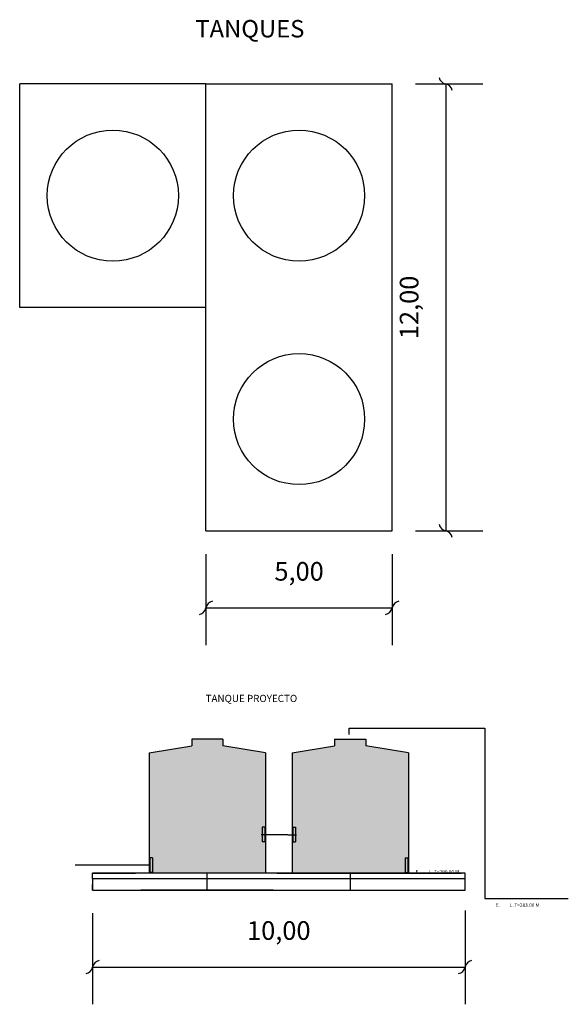
# Model space of a CAD drawing. Extents: x -3011 to 2316, y 3355 to 6912.
# Drawn here: x -2644 to -2629, y 4870 to 4897 of the extents above; entities that cross this region are included whole.
import ezdxf

# ---------------------------------------------------------------- set-up
doc = ezdxf.new("R2010")
doc.units = 0
doc.header["$PDMODE"] = 32
doc.header["$PDSIZE"] = 1.5
for name, color, linetype in [('arroyo', 150, 'Continuous'), ('CAL', 5, 'Continuous'), ('LOTIFICACION', 7, 'Continuous')]:
    doc.layers.add(name, color=color, linetype=linetype)
doc.styles.add('TITULOS 2', font='romand.shx', dxfattribs={"height": 5})
doc.dimstyles.new('ISO-25', dxfattribs={"dimtxt": 2.5, "dimasz": 2.5, "dimexe": 1.25, "dimexo": 0.625, "dimtad": 1, "dimtxsty": 'Standard', "dimcen": 2.5, "dimaunit": 1, "dimadec": 3, "dimazin": 0, "dimtfac": 1, "dimtmove": 0, "dimatfit": 3, "dimfxl": 1, "dimarcsym": 0})

# ---------------------------------------------------------------- blocks, each defined once
blk = doc.blocks.new('_Integral')
at = {"color": 0, "linetype": 'ByBlock', "lineweight": -2}
for centre, start, end in [((0.445, -0.091), 102, 168), ((-0.445, 0.091), 282, 348)]:
    blk.add_arc(centre, 0.454, start, end, dxfattribs=at)
blk = doc.blocks.new('*D59')
at = {"color": 0, "lineweight": -2, "transparency": 16777216}
for p, q in [((-2641.83, 4872.749), (-2641.83, 4870.305)), ((-2631.83, 4872.824), (-2631.83, 4870.305)), ((-2641.83, 4871.305), (-2631.83, 4871.305))]:
    blk.add_line(p, q, dxfattribs=at)
at = {"layer": 'Defpoints', "color": 0, "transparency": 16777216}
for p in [(-2631.83, 4873.449), (-2641.83, 4873.374), (-2631.83, 4871.305)]:
    blk.add_point(p, dxfattribs=at)
at = {"color": 0, "lineweight": -2, "transparency": 16777216, "xscale": 0.5, "yscale": 0.5, "zscale": 0.5, "rotation": 180}
blk.add_blockref('_Integral', (-2641.83, 4871.305), dxfattribs=at)
at = {"color": 0, "lineweight": -2, "transparency": 16777216, "xscale": 0.5, "yscale": 0.5, "zscale": 0.5}
blk.add_blockref('_Integral', (-2631.83, 4871.305), dxfattribs=at)
at = {"color": 0, "transparency": 16777216, "insert": (-2636.83, 4872.221), "char_height": 0.5, "attachment_point": 5}
blk.add_mtext('10,00', dxfattribs=at)
blk = doc.blocks.new('*D60')
at = {"color": 0, "lineweight": -2, "transparency": 16777216}
for p, q in [((-2633.161, 4895.018), (-2631.35, 4895.018)), ((-2632.35, 4895.018), (-2632.35, 4883.018)), ((-2633.161, 4883.018), (-2631.35, 4883.018))]:
    blk.add_line(p, q, dxfattribs=at)
at = {"layer": 'Defpoints', "color": 0, "transparency": 16777216}
for p in [(-2633.786, 4895.018), (-2633.786, 4883.018), (-2632.35, 4883.018)]:
    blk.add_point(p, dxfattribs=at)
at = {"color": 0, "lineweight": -2, "transparency": 16777216, "xscale": 0.5, "yscale": 0.5, "zscale": 0.5}
for p, rotation in [((-2632.35, 4895.018), 90), ((-2632.35, 4883.018), 270)]:
    blk.add_blockref('_Integral', p, dxfattribs=dict(at, rotation=rotation))
at = {"color": 0, "transparency": 16777216, "insert": (-2633.267, 4889.018), "char_height": 0.5, "attachment_point": 5, "rotation": 90}
blk.add_mtext('12,00', dxfattribs=at)
blk = doc.blocks.new('*D61')
at = {"color": 0, "lineweight": -2, "transparency": 16777216}
for p, q in [((-2638.786, 4882.393), (-2638.786, 4879.949)), ((-2633.786, 4882.393), (-2633.786, 4879.949)), ((-2638.786, 4880.949), (-2633.786, 4880.949))]:
    blk.add_line(p, q, dxfattribs=at)
at = {"layer": 'Defpoints', "color": 0, "transparency": 16777216}
for p in [(-2638.786, 4883.018), (-2633.786, 4883.018), (-2633.786, 4880.949)]:
    blk.add_point(p, dxfattribs=at)
at = {"color": 0, "lineweight": -2, "transparency": 16777216, "xscale": 0.5, "yscale": 0.5, "zscale": 0.5, "rotation": 180}
blk.add_blockref('_Integral', (-2638.786, 4880.949), dxfattribs=at)
at = {"color": 0, "lineweight": -2, "transparency": 16777216, "xscale": 0.5, "yscale": 0.5, "zscale": 0.5}
blk.add_blockref('_Integral', (-2633.786, 4880.949), dxfattribs=at)
at = {"color": 0, "transparency": 16777216, "insert": (-2636.286, 4881.866), "char_height": 0.5, "attachment_point": 5}
blk.add_mtext('5,00', dxfattribs=at)

msp = doc.modelspace()

# ---------------------------------------------------------------- hatches: boundary and pattern name
at = {"layer": 'arroyo'}
h = msp.add_hatch(color=256, dxfattribs=at)
h.dxf.hatch_style = 1
h.set_gradient(color1=(0, 0, 255), tint=1, name='CYLINDER')
h.paths.add_polyline_path([(-2637.18823, 4877.06172), (-2638.32823, 4877.24172), (-2638.32823, 4877.42172), (-2639.16823, 4877.42172), (-2639.16823, 4877.24172), (-2640.30823, 4877.06172), (-2640.30823, 4873.82369), (-2637.18823, 4873.82369)])
h = msp.add_hatch(color=256, dxfattribs=at)
h.dxf.hatch_style = 1
h.set_gradient(color1=(0, 0, 255), tint=1, name='CYLINDER')
h.paths.add_polyline_path([(-2636.47203, 4873.82369), (-2633.35203, 4873.82369), (-2633.35203, 4877.06172), (-2634.49203, 4877.24172), (-2634.49203, 4877.42172), (-2635.33203, 4877.42172), (-2635.33203, 4877.24172), (-2636.47203, 4877.06172)])

# ---------------------------------------------------------------- linework, layer by layer
for p, q in [((-2643.78606, 4889.01832), (-2643.78606, 4895.01832)), ((-2638.78606, 4895.01832), (-2643.78606, 4895.01832)), ((-2638.78606, 4883.01832), (-2638.78606, 4895.01832)), ((-2638.78606, 4895.01832), (-2633.78606, 4895.01832)), ((-2633.78606, 4883.01832), (-2633.78606, 4895.01832)), ((-2638.78606, 4889.01832), (-2643.78606, 4889.01832)), ((-2638.78606, 4883.01832), (-2633.78606, 4883.01832))]:
    msp.add_line(p, q)
at = {"color": 0}
for p, q in [((-2634.94433, 4877.55335), (-2634.94433, 4877.7163)), ((-2634.94433, 4877.7163), (-2631.29713, 4877.7163)), ((-2631.29713, 4877.7163), (-2631.29713, 4873.14632)), ((-2636.58823, 4874.85439), (-2637.07202, 4874.85439)), ((-2640.28974, 4874.04149), (-2642.2948, 4874.04149)), ((-2641.83013, 4873.67369), (-2641.83013, 4873.82369)), ((-2641.83013, 4873.82369), (-2640.68013, 4873.82369)), ((-2631.83013, 4873.82369), (-2641.83013, 4873.82369)), ((-2638.75763, 4873.37369), (-2638.75763, 4873.82369)), ((-2634.90263, 4873.37369), (-2634.90263, 4873.82369)), ((-2631.83013, 4873.67369), (-2631.83013, 4873.82369)), ((-2631.83013, 4873.67369), (-2641.83013, 4873.67369)), ((-2641.83013, 4873.67369), (-2641.83013, 4873.37369)), ((-2641.83013, 4873.37369), (-2641.83013, 4873.52369)), ((-2641.83013, 4873.37369), (-2641.83013, 4873.52369)), ((-2631.83013, 4873.52369), (-2631.83013, 4873.67369)), ((-2631.83013, 4873.37369), (-2631.83013, 4873.52369)), ((-2641.83013, 4873.37369), (-2631.83013, 4873.37369)), ((-2640.53013, 4873.37369), (-2636.97513, 4873.37369)), ((-2636.98513, 4873.37369), (-2640.53013, 4873.37369)), ((-2636.67513, 4873.37369), (-2633.13013, 4873.37369)), ((-2631.29713, 4873.14632), (-2629.05828, 4873.14632))]:
    msp.add_line(p, q, dxfattribs=at)
for centre in [(-2641.28606, 4892.01832), (-2636.28606, 4892.01832), (-2636.28606, 4886.01832)]:
    msp.add_circle(centre, 1.76)
at = {"layer": 'LOTIFICACION'}
for p, q in [((-2638.32823, 4877.42172), (-2639.16823, 4877.42172)), ((-2639.16823, 4877.42172), (-2639.16823, 4877.24172)), ((-2638.32823, 4877.42172), (-2638.32823, 4877.24172)), ((-2635.33203, 4877.42172), (-2634.49203, 4877.42172)), ((-2635.33203, 4877.42172), (-2635.33203, 4877.24172)), ((-2634.49203, 4877.42172), (-2634.49203, 4877.24172)), ((-2640.30823, 4877.06172), (-2639.16823, 4877.24172)), ((-2637.18823, 4877.06172), (-2638.32823, 4877.24172)), ((-2636.47203, 4877.06172), (-2635.33203, 4877.24172)), ((-2633.35203, 4877.06172), (-2634.49203, 4877.24172)), ((-2640.30823, 4877.06172), (-2640.30823, 4873.82369)), ((-2637.18823, 4877.06172), (-2637.18823, 4873.82369)), ((-2636.47203, 4877.06172), (-2636.47203, 4873.82369)), ((-2633.35203, 4877.06172), (-2633.35203, 4873.82369)), ((-2637.27545, 4875.06203), (-2637.27545, 4874.66563)), ((-2637.20874, 4875.06203), (-2637.27545, 4875.06203)), ((-2637.20874, 4875.06203), (-2637.20874, 4874.66563)), ((-2636.45151, 4875.06203), (-2636.45151, 4874.66563)), ((-2636.45151, 4875.06203), (-2636.38481, 4875.06203)), ((-2636.38481, 4875.06203), (-2636.38481, 4874.66563)), ((-2637.07202, 4874.85439), (-2637.30124, 4874.85439)), ((-2636.58823, 4874.85439), (-2636.35901, 4874.85439)), ((-2637.20874, 4874.66563), (-2637.27545, 4874.66563)), ((-2636.45151, 4874.66563), (-2636.38481, 4874.66563)), ((-2640.28974, 4874.23969), (-2640.28974, 4873.8433)), ((-2640.22303, 4874.23969), (-2640.28974, 4874.23969)), ((-2640.22303, 4874.23969), (-2640.22303, 4873.8433)), ((-2633.43722, 4874.23969), (-2633.43722, 4873.8433)), ((-2633.43722, 4874.23969), (-2633.37052, 4874.23969)), ((-2633.37052, 4874.23969), (-2633.37052, 4873.8433)), ((-2636.77763, 4873.82369), (-2641.73763, 4873.82369)), ((-2640.22303, 4873.8433), (-2640.28974, 4873.8433)), ((-2636.88263, 4873.82369), (-2631.92263, 4873.82369)), ((-2633.43722, 4873.8433), (-2633.37052, 4873.8433))]:
    msp.add_line(p, q, dxfattribs=at)

# ---------------------------------------------------------------- texts
at = {"layer": 'CAL', "style": 'TITULOS 2'}
msp.add_text('TANQUES', height=0.46875, dxfattribs=at).set_placement((-2639.07117, 4896.26636))
at = {"layer": 'LOTIFICACION', "attachment_point": 1}
for s, insert, char_height, width in [('TANQUE PROYECTO', (-2638.79556, 4878.61478), 0.193536, 3.2046047), ('\\pi-0.27981,l0.37308,t0.37308;E.^IL .T=290.00 M', (-2633.16636, 4873.90939), 0.0932704, 2.5443878), ('\\pi-0.27981,l0.37308,t0.37308;E.^IL .T=283.00 M', (-2631.01091, 4873.01649), 0.0932704, 1.5443878)]:
    msp.add_mtext(s, dxfattribs=dict(at, insert=insert, char_height=char_height, width=width))

# ---------------------------------------------------------------- dimensions: what is measured, and where the dimension line sits
dim = msp.add_linear_dim(base=(-2632.35017, 4883.01832), p1=(-2633.78606, 4895.01832), p2=(-2633.78606, 4883.01832), angle=90, dimstyle='ISO-25', override={"dimtxt": 0.5, "dimasz": 0.5, "dimexe": 1, "dimgap": 0.62499, "dimzin": 0, "dimblk": 'Integral', "dimcen": 1, "dimldrblk": 'Integral'})
dim.commit()
dim.dimension.update_dxf_attribs({"geometry": '*D60', "text_midpoint": (-2633.26683, 4889.01832)})
at = {"color": 0}
for base, p1, p2, picture, middle in [((-2633.78606, 4880.94946), (-2638.78606, 4883.01832), (-2633.78606, 4883.01832), '*D61', (-2636.28606, 4881.86612)), ((-2631.83013, 4871.30483), (-2641.83013, 4873.37369), (-2631.83013, 4873.44869), '*D59', (-2636.83013, 4872.22149))]:
    dim = msp.add_linear_dim(base=base, p1=p1, p2=p2, dimstyle='ISO-25', override={"dimtxt": 0.5, "dimasz": 0.5, "dimexe": 1, "dimgap": 0.62499, "dimzin": 0, "dimblk": 'Integral', "dimcen": 1, "dimldrblk": 'Integral'}, dxfattribs=at)
    dim.commit()
    dim.dimension.update_dxf_attribs({"geometry": picture, "text_midpoint": middle})

doc.saveas('drawing.dxf')
